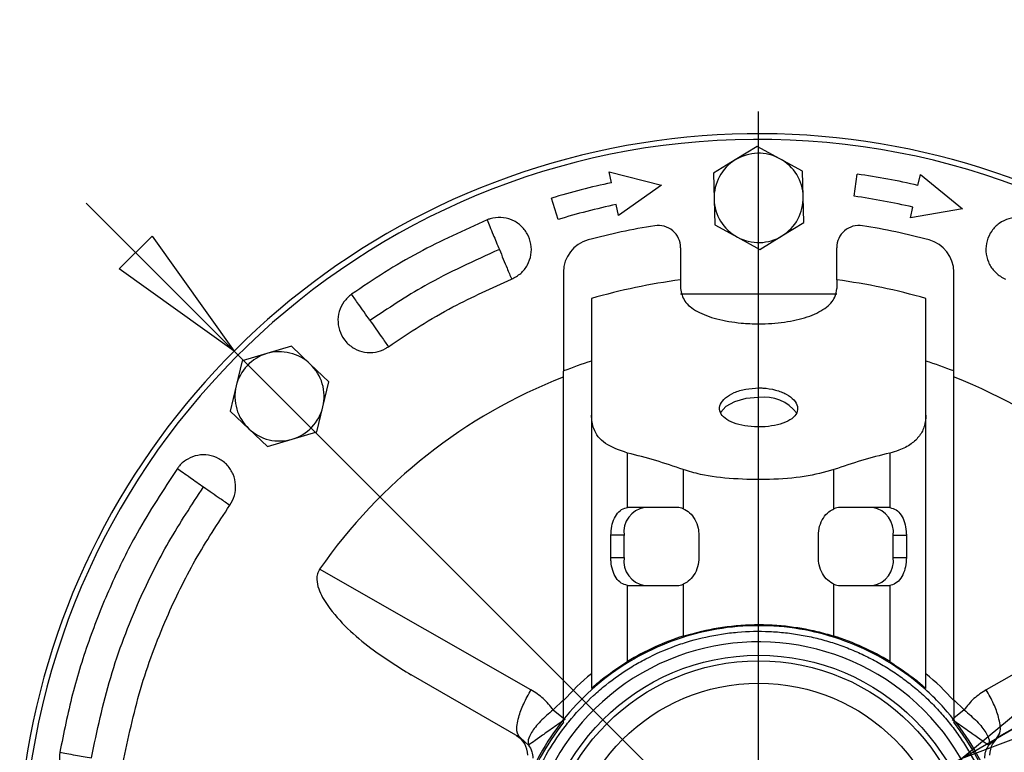
# Model space of a CAD drawing. Units: millimetres. Extents: x -4 to 213, y 0 to 297.
# Drawn here: x 54 to 72, y 104 to 117 of the extents above; entities that cross this region are included whole.
import ezdxf

# ---------------------------------------------------------------- set-up
doc = ezdxf.new("R2010")
doc.units = ezdxf.units.MM
doc.layers.add('FORMAT', color=7, linetype='Continuous')
doc.styles.add('SLDTEXTSTYLE0', font='TXT', dxfattribs={"width": 0.605})
doc.dimstyles.new('SLDDIMSTYLE2', dxfattribs={"dimtxt": 2.5, "dimasz": 2.5, "dimexe": 0, "dimexo": 0.0625, "dimtad": 1, "dimlfac": 5, "dimrnd": 1e-09, "dimzin": 12, "dimdsep": 46, "dimtxsty": 'SLDTEXTSTYLE0', "dimblk1": 'CLOSED', "dimblk2": 'CLOSED', "dimsah": 1, "dimcen": 0, "dimadec": 0, "dimazin": 3, "dimtfac": 1, "dimtmove": 0, "dimatfit": 3, "dimldrblk": 'CLOSED', "dimfxl": 0, "dimfrac": 2, "dimtolj": 1, "dimtzin": 12, "dimarcsym": 0})
doc.dimstyles.new('SLDDIMSTYLE3', dxfattribs={"dimtxt": 2.5, "dimasz": 2.5, "dimexe": 0, "dimexo": 0.0625, "dimtad": 1, "dimlfac": 5, "dimrnd": 1e-09, "dimzin": 12, "dimdsep": 46, "dimtxsty": 'SLDTEXTSTYLE0', "dimblk1": 'CLOSED', "dimblk2": 'CLOSED', "dimsah": 1, "dimcen": 0, "dimadec": 0, "dimazin": 3, "dimtfac": 1, "dimtmove": 0, "dimatfit": 3, "dimldrblk": 'CLOSED', "dimfxl": 0, "dimfrac": 2, "dimtolj": 1, "dimtzin": 12, "dimarcsym": 0})

# ---------------------------------------------------------------- blocks, each defined once
blk = doc.blocks.new('_Closed')
at = {"color": 0, "linetype": 'ByBlock', "lineweight": -2}
for p, q in [((-1, 0.166667), (0, 0)), ((-1, 0.166667), (-1, -0.166667)), ((0, 0), (-1, -0.166667)), ((0, 0), (-1, 0))]:
    blk.add_line(p, q, dxfattribs=at)
blk = doc.blocks.new('_D_2')
at = {"layer": 'FORMAT', "color": 7}
for p, q in [((58.185, 111.118), (55.533, 113.77)), ((76.994, 92.309), (58.185, 111.118)), ((76.994, 92.309), (84.86, 84.442))]:
    blk.add_line(p, q, dxfattribs=at)
at = {"layer": 'FORMAT', "color": 7, "xscale": 2.5, "yscale": 2.5}
for p, rotation in [((58.185, 111.118, -54.219), 315.0000000000003), ((76.994, 92.309, -54.219), 135.0000000000003)]:
    blk.add_blockref('_Closed', p, dxfattribs=dict(at, rotation=rotation))
at = {"layer": 'FORMAT', "color": 7, "char_height": 2.5, "attachment_point": 1, "rotation": 315, "style": 'SLDTEXTSTYLE0'}
for s, insert in [('%%c', (81.197, 92.647)), ('133', (83.809, 90.035))]:
    blk.add_mtext(s, dxfattribs=dict(at, insert=insert))
blk = doc.blocks.new('_D_3')
at = {"layer": 'FORMAT', "color": 7}
for p, q in [((71.219, 103.809), (89.078, 114.12)), ((71.219, 103.809), (63.96, 99.618)), ((63.96, 99.618), (60.712, 97.743))]:
    blk.add_line(p, q, dxfattribs=at)
at = {"layer": 'FORMAT', "color": 7, "xscale": 2.5, "yscale": 2.5}
for p, rotation in [((71.219, 103.809, -54.219), 210.0000000000004), ((63.96, 99.618, -54.219), 30.00000000000042)]:
    blk.add_blockref('_Closed', p, dxfattribs=dict(at, rotation=rotation))
at = {"layer": 'FORMAT', "color": 7, "char_height": 2.5, "attachment_point": 1, "rotation": 30, "style": 'SLDTEXTSTYLE0'}
for s, insert in [('G1 1/4', (79.327, 112.214)), ('ISO 228', (80.458, 108.377))]:
    blk.add_mtext(s, dxfattribs=dict(at, insert=insert))
blk = doc.blocks.new('SW_CENTERMARKSYMBOL_0')
at = {"layer": 'FORMAT', "color": 0}
blk.add_line((0, 1), (0, 13.7), dxfattribs=at)

msp = doc.modelspace()

# ---------------------------------------------------------------- linework, layer by layer
at = {"color": 7, "linetype": 'Continuous', "lineweight": 25}
for p, q in [((67.565, 114.787), (67.1712, 114.5458)), ((67.9709, 114.5666), (67.565, 114.787)), ((67.1712, 114.5458), (66.7773, 114.3045)), ((68.3768, 114.3461), (67.9709, 114.5666)), ((64.9486, 114.1361), (64.907, 114.3317)), ((64.907, 114.3317), (65.8494, 114.0919)), ((66.7773, 114.3045), (66.7893, 113.8428)), ((68.3888, 113.8844), (68.3768, 114.3461)), ((69.3009, 113.8939), (69.3565, 114.29)), ((70.4459, 114.0881), (70.4909, 114.283)), ((70.4909, 114.283), (71.2437, 113.6674)), ((65.8494, 114.0919), (65.0733, 113.5492)), ((68.4008, 113.4227), (68.3888, 113.8844)), ((63.9929, 113.4761), (63.8759, 113.8587)), ((65.0733, 113.5492), (65.0317, 113.7448)), ((66.7893, 113.8428), (66.8013, 113.3811)), ((70.311, 113.5035), (70.3559, 113.6983)), ((71.2437, 113.6674), (70.311, 113.5035)), ((66.8013, 113.3811), (67.2072, 113.1606)), ((68.0069, 113.1814), (68.4008, 113.4227)), ((67.6131, 112.9401), (68.0069, 113.1814)), ((67.2072, 113.1606), (67.6131, 112.9401)), ((66.1891, 112.9706), (66.1891, 112.3942)), ((68.9891, 112.3942), (68.9891, 112.9706)), ((64.0891, 112.5316), (64.0891, 110.7601)), ((71.0891, 110.7601), (71.0891, 112.5316)), ((66.1891, 112.3942), (66.1891, 112.2373)), ((68.9891, 112.3942), (68.9891, 112.2373)), ((68.9891, 112.1391), (66.1891, 112.1391)), ((64.5891, 112.0594), (64.5891, 109.9691)), ((70.5891, 109.9691), (70.5891, 112.0594)), ((58.7706, 111.072), (58.3278, 110.9409)), ((59.2135, 111.2031), (58.7706, 111.072)), ((59.5485, 110.8851), (59.2135, 111.2031)), ((58.3278, 110.9409), (58.2198, 110.4918)), ((59.8835, 110.5671), (59.5485, 110.8851)), ((59.7756, 110.118), (59.8835, 110.5671)), ((58.2198, 110.4918), (58.1119, 110.0428)), ((58.1119, 110.0428), (58.4469, 109.7247)), ((59.6677, 109.6689), (59.7756, 110.118)), ((64.5891, 109.9691), (64.5891, 105.0677)), ((70.5891, 105.0677), (70.5891, 109.9691)), ((58.4469, 109.7247), (58.7819, 109.4067)), ((59.2248, 109.5378), (59.6677, 109.6689)), ((58.7819, 109.4067), (59.2248, 109.5378)), ((65.2379, 108.3113), (65.2379, 109.2895)), ((69.9402, 109.2895), (69.9402, 108.3113)), ((66.2379, 108.9926), (66.2379, 108.2911)), ((68.9402, 108.2911), (68.9402, 108.9926)), ((66.1286, 108.3136), (65.2734, 108.3136)), ((69.9047, 108.3136), (69.0495, 108.3136)), ((65.175, 107.8136), (64.9397, 107.8136)), ((64.9397, 107.4136), (64.9397, 107.8136)), ((65.175, 107.4136), (65.175, 107.8136)), ((66.5183, 107.8136), (66.5183, 107.4136)), ((68.6598, 107.4136), (68.6598, 107.8136)), ((70.0031, 107.4136), (70.0031, 107.8136)), ((70.0031, 107.8136), (70.2384, 107.8136)), ((70.2384, 107.8136), (70.2384, 107.4136)), ((64.9397, 107.4136), (65.175, 107.4136)), ((70.0031, 107.4136), (70.2384, 107.4136)), ((63.5069, 105.0443), (59.7175, 107.2089)), ((75.4607, 107.2089), (71.6712, 105.0443)), ((65.2379, 105.5505), (65.2379, 106.9159)), ((65.2734, 106.9136), (66.1286, 106.9136)), ((66.2379, 106.9361), (66.2379, 106.0059)), ((68.9402, 106.0059), (68.9402, 106.9361)), ((69.0495, 106.9136), (69.9047, 106.9136)), ((69.9402, 106.9159), (69.9402, 105.5505)), ((63.3169, 104.1801), (61.359, 105.3105)), ((73.8191, 105.3105), (71.8612, 104.1801)), ((64.0891, 104.4618), (64.0891, 104.8505)), ((71.0891, 104.8505), (71.0891, 104.4618)), ((63.4645, 104.0522), (63.3169, 104.1801)), ((71.7136, 104.0522), (71.8612, 104.1801))]:
    msp.add_line(p, q, dxfattribs=at)
at = {"color": 8, "linetype": 'Continuous', "lineweight": 25}
for p, q in [((64.0891, 104.8649), (63.9062, 104.6838)), ((71.2719, 104.6838), (71.0891, 104.8649)), ((63.9062, 104.6838), (64.0891, 104.5363)), ((71.2719, 104.6838), (71.0891, 104.5363))]:
    msp.add_line(p, q, dxfattribs=at)
at = {"color": 7, "linetype": 'Continuous', "lineweight": 25, "flags": 128}
msp.add_lwpolyline([(67.5891, 110.2837), (67.3618, 110.2647), (67.1591, 110.2099), (67.003, 110.1251), (66.9105, 110.0196), (66.9044, 110.0065)], dxfattribs=at)
at = {"color": 7, "linetype": 'Continuous', "lineweight": 25}
for radius in [3.95, 3.85, 3.45]:
    msp.add_circle((67.5891, 101.7136), radius, dxfattribs=at)
for centre, radius, start, end in [((67.5891, 101.7136), 13.3, 240.61197, 175.06416), ((67.5891, 101.7136), 13.2, 360, 175.08546), ((67.5891, 113.8636), 0.8, 61.48887, 121.48887), ((67.5891, 113.8636), 0.8, 121.48887, 181.48887), ((67.5891, 113.8636), 0.8, 1.48887, 61.48887), ((67.5891, 101.7136), 12.7, 77, 82), ((67.5891, 101.7136), 12.7, 102, 107), ((67.5891, 113.8636), 0.8, 301.48887, 1.48887), ((67.5891, 101.7136), 12.3, 77, 82), ((67.5891, 101.7136), 12.3, 102, 107), ((67.5891, 113.8636), 0.8, 181.48887, 241.48887), ((67.5891, 101.7136), 11.8, 99.08472, 105.0065), ((65.7891, 112.9706), 0.4, 0, 99.08472), ((69.3891, 112.9706), 0.4, 80.91528, 180), ((67.5891, 101.7136), 11.8, 74.9935, 80.91528), ((67.5891, 113.8636), 0.8, 241.48887, 301.48887), ((64.6891, 112.5316), 0.6, 105.0065, 180), ((70.4891, 112.5316), 0.6, 0, 74.9935), ((67.5891, 101.7136), 10.7719, 97.4677, 106.17077), ((67.5891, 101.7136), 10.7719, 73.82923, 82.5323), ((58.9977, 110.3049), 0.8, 106.48887, 166.48887), ((58.9977, 110.3049), 0.8, 46.48887, 106.48887), ((58.9977, 110.3049), 0.8, 346.48887, 46.48887), ((67.5891, 101.7136), 9.7, 108.01575, 111.15085), ((67.5891, 101.7136), 9.7, 68.84915, 71.98425), ((67.5891, 101.7136), 9.6, 111.42655, 145.08062), ((67.5891, 101.7136), 9.6, 34.91938, 68.53889), ((58.9977, 110.3049), 0.8, 166.48887, 226.48887), ((67.6999, 109.5761), 0.7162, 36.52438, 98.90313), ((58.9977, 110.3049), 0.8, 286.48887, 346.48887), ((58.9977, 110.3049), 0.8, 226.48887, 286.48887), ((65.621, 107.8706), 0.4497, 99.90959, 187.28939), ((65.2734, 108.0409), 0.2727, 90.00577, 97.48565), ((66.1278, 108.0327), 0.2809, 66.93041, 89.83237), ((69.0503, 108.0327), 0.2809, 90.16763, 113.06959), ((69.5571, 107.8706), 0.4497, 352.71061, 80.09041), ((69.9047, 108.0409), 0.2727, 82.51435, 89.99423), ((65.621, 107.3565), 0.4497, 172.71061, 260.09041), ((69.5571, 107.3565), 0.4497, 279.90959, 7.28939), ((65.2734, 107.1863), 0.2727, 262.51435, 269.99423), ((66.1278, 107.1945), 0.2809, 270.16763, 293.06959), ((69.0503, 107.1945), 0.2809, 246.93041, 269.83237), ((69.9047, 107.1863), 0.2727, 270.00577, 277.48565), ((67.5891, 101.7136), 4.5, 107.47336, 121.49906), ((67.5891, 101.7136), 4.5, 58.50094, 72.52664), ((67.5891, 101.7136), 4.7, 129.66501, 138.13169), ((67.5891, 101.7136), 4.7, 41.86831, 50.33499), ((67.5891, 101.7136), 4.45, 141.86119, 218.13881), ((67.5891, 101.7136), 4.45, 321.86119, 38.13881)]:
    msp.add_arc(centre, radius, start, end, dxfattribs=at)
for centre, major_axis, ratio, start_param, end_param in [((62.6752, 101.7136), (9.2882, 0), 0.8485944, 1.1771365, 1.291263), ((72.5029, 101.7136), (9.2882, 0), 0.8485944, 1.8503297, 1.9644562), ((63.0463, 103.8745), (-0.3482, 0.201), 0.9949359, 3.6629958, 4.712389), ((72.1318, 103.8745), (-0.3482, -0.201), 0.9949359, 4.712389, 5.7617821)]:
    msp.add_ellipse(centre, major_axis=major_axis, ratio=ratio, start_param=start_param, end_param=end_param, dxfattribs=at)
for points, knots in [([(62.7196, 113.4695), (62.3052, 113.2829), (61.6762, 112.9996), (60.8764, 112.5325), (60.4861, 112.2689), (60.2906, 112.1369)], [0, 0, 0, 0, 0.490875, 0.7450449, 1, 1, 1, 1]), ([(63.1593, 112.408), (63.2166, 112.4386), (63.3312, 112.4998), (63.4522, 112.6575), (63.517, 112.8423), (63.5161, 113.0391), (63.4506, 113.2241), (63.3274, 113.3772), (63.1605, 113.4809), (62.9685, 113.5232), (62.8172, 113.5063), (62.7382, 113.4764), (62.7196, 113.4695)], [0, 0, 0, 0, 0.10745613, 0.21491827, 0.3225925, 0.42970645, 0.53700469, 0.64424483, 0.75171844, 0.85896696, 0.96692219, 1, 1, 1, 1]), ([(62.7196, 113.4695), (62.7349, 113.4325), (62.7655, 113.3586), (62.8398, 113.1792), (62.9017, 113.0298), (62.9394, 112.9387)], [0, 0, 0, 0, 0.2805645, 0.5610802, 1, 1, 1, 1]), ([(72.4585, 113.4695), (72.3963, 113.4883), (72.272, 113.5261), (72.075, 113.5002), (71.8984, 113.4153), (71.7599, 113.2755), (71.6754, 113.0984), (71.6543, 112.9031), (71.699, 112.7116), (71.8048, 112.546), (71.9238, 112.451), (72.0008, 112.4162), (72.0188, 112.408)], [0, 0, 0, 0, 0.1074598, 0.2149256, 0.3225999, 0.4297139, 0.5370121, 0.6442523, 0.7517258, 0.8589743, 0.9669296, 1, 1, 1, 1]), ([(62.9394, 112.9387), (62.4877, 112.7351), (61.6808, 112.3716), (60.9442, 111.8818), (60.6201, 111.6663)], [0, 0, 0, 0, 0.5599404, 1, 1, 1, 1]), ([(62.9394, 112.9387), (62.9634, 112.8808), (63.0114, 112.7649), (63.0923, 112.5698), (63.1339, 112.4693), (63.1593, 112.408)], [0, 0, 0, 0, 0.280565, 0.5610807, 1, 1, 1, 1]), ([(60.9496, 111.1957), (61.1377, 111.3225), (61.5139, 111.5761), (62.2437, 111.9975), (62.805, 112.2492), (63.1593, 112.408)], [0, 0, 0, 0, 0.2695201, 0.5390402, 1, 1, 1, 1]), ([(60.2906, 112.1369), (60.2413, 112.0946), (60.1426, 112.01), (60.0587, 111.8299), (60.0353, 111.6354), (60.0788, 111.4435), (60.1828, 111.2771), (60.3362, 111.1543), (60.5217, 111.0891), (60.7182, 111.0894), (60.8623, 111.1387), (60.933, 111.1849), (60.9496, 111.1957)], [0, 0, 0, 0, 0.1074603, 0.2149266, 0.3226007, 0.4297145, 0.5370116, 0.6442559, 0.7517134, 0.8590011, 0.9668851, 1, 1, 1, 1]), ([(60.6201, 111.6663), (60.5841, 111.7177), (60.5122, 111.8204), (60.3911, 111.9934), (60.3287, 112.0825), (60.2906, 112.1369)], [0, 0, 0, 0, 0.280565, 0.5610807, 1, 1, 1, 1]), ([(66.1891, 112.2373), (66.2044, 112.16), (66.2351, 112.0053), (66.4745, 111.8179), (66.8276, 111.6835), (67.2222, 111.6184), (67.6403, 111.5999), (68.0594, 111.6276), (68.4776, 111.7207), (68.7948, 111.8737), (68.9646, 112.0553), (68.9821, 112.1854), (68.9891, 112.2373)], [0, 0, 0, 0, 0.1067998, 0.213584, 0.3207991, 0.4284026, 0.5000006, 0.6068292, 0.7136381, 0.8209496, 0.9285295, 1, 1, 1, 1]), ([(60.6201, 111.6663), (60.6561, 111.6149), (60.728, 111.5122), (60.8491, 111.3392), (60.9115, 111.2501), (60.9496, 111.1957)], [0, 0, 0, 0, 0.28056493, 0.56108061, 1, 1, 1, 1]), ([(64.0891, 104.8505), (64.0891, 105.6309), (64.0891, 107.1933), (64.0891, 109.1523), (64.0891, 110.3401), (64.0891, 110.7601)], [0, 0, 0, 0, 0.3921274, 0.7850327, 1, 1, 1, 1]), ([(71.0891, 104.8505), (71.0891, 105.6309), (71.0891, 107.1933), (71.0891, 109.1523), (71.0891, 110.3401), (71.0891, 110.7601)], [0, 0, 0, 0, 0.3921274, 0.7850327, 1, 1, 1, 1]), ([(67.589, 110.4569), (67.5104, 110.4525), (67.3532, 110.4439), (67.1439, 110.377), (66.9846, 110.2807), (66.8932, 110.1641), (66.8804, 110.0435), (66.9472, 109.9326), (67.0861, 109.8427), (67.2816, 109.7813), (67.4604, 109.7593), (67.6421, 109.755), (67.8249, 109.7684), (68.0341, 109.8195), (68.1935, 109.9009), (68.2848, 110.0062), (68.2977, 110.1253), (68.231, 110.2445), (68.0921, 110.3493), (67.8966, 110.4251), (67.7178, 110.4545), (67.6142, 110.4564), (67.589, 110.4569)], [0, 0, 0, 0, 0.0535953, 0.1071876, 0.1608599, 0.2145922, 0.2682396, 0.321781, 0.3753601, 0.4290665, 0.482785, 0.4999992, 0.5535851, 0.6071673, 0.6608453, 0.714578, 0.7682048, 0.8217402, 0.8753394, 0.9290547, 0.9827646, 1, 1, 1, 1]), ([(65.2379, 109.2895), (65.0946, 109.3394), (64.8085, 109.4389), (64.6187, 109.6925), (64.5979, 109.8862), (64.5891, 109.9691)], [0, 0, 0, 0, 0.3645972, 0.7279476, 1, 1, 1, 1]), ([(70.5891, 109.9691), (70.5839, 109.9033), (70.5733, 109.7699), (70.4836, 109.5949), (70.3314, 109.4459), (70.1436, 109.3461), (69.9952, 109.3048), (69.9402, 109.2895)], [0, 0, 0, 0, 0.2136748, 0.4329252, 0.6469021, 0.8693204, 1, 1, 1, 1]), ([(58.1069, 108.3531), (58.1388, 108.4097), (58.2026, 108.5229), (58.2199, 108.7208), (58.1753, 108.9116), (58.0688, 109.0771), (57.9141, 109.1978), (57.728, 109.2608), (57.5314, 109.2586), (57.3469, 109.1911), (57.2283, 109.0955), (57.1777, 109.0279), (57.1658, 109.012)], [0, 0, 0, 0, 0.1074603, 0.2149266, 0.3226007, 0.4297144, 0.5370116, 0.6442559, 0.7517134, 0.8590011, 0.9668851, 1, 1, 1, 1]), ([(57.1658, 109.012), (56.9162, 108.6314), (56.4783, 107.9637), (55.9716, 106.9368), (55.5834, 105.9708), (55.2677, 104.9648), (55.128, 104.2712), (55.0579, 103.9232)], [0, 0, 0, 0, 0.2458063, 0.4311739, 0.6177676, 0.8082186, 1, 1, 1, 1]), ([(57.1658, 109.012), (57.1986, 108.9891), (57.2641, 108.9432), (57.4232, 108.8318), (57.5556, 108.7391), (57.6364, 108.6825)], [0, 0, 0, 0, 0.2805648, 0.5610804, 1, 1, 1, 1]), ([(68.9402, 108.9926), (68.7706, 108.9459), (68.4312, 108.8524), (67.7862, 108.8069), (67.1339, 108.8186), (66.6008, 108.8827), (66.3382, 108.9622), (66.2379, 108.9926)], [0, 0, 0, 0, 0.21743355, 0.4349613, 0.6508268, 0.86664347, 1, 1, 1, 1]), ([(55.6236, 103.8234), (55.7266, 104.3078), (55.9326, 105.2764), (56.4278, 106.5672), (56.9935, 107.7086), (57.4221, 108.3579), (57.6364, 108.6825)], [0, 0, 0, 0, 0.2799741, 0.5599374, 0.7799755, 1, 1, 1, 1]), ([(57.6364, 108.6825), (57.6877, 108.6466), (57.7904, 108.5747), (57.9635, 108.4535), (58.0526, 108.3911), (58.1069, 108.3531)], [0, 0, 0, 0, 0.2805648, 0.5610804, 1, 1, 1, 1]), ([(56.1894, 103.7237), (56.2835, 104.1693), (56.4719, 105.0606), (56.929, 106.2759), (57.4678, 107.382), (57.8932, 108.0283), (58.1069, 108.3531)], [0, 0, 0, 0, 0.2703322, 0.5406644, 0.7691774, 1, 1, 1, 1]), ([(64.9397, 107.8136), (64.9428, 107.869), (64.949, 107.9799), (64.9989, 108.1281), (65.0779, 108.242), (65.1644, 108.2973), (65.2216, 108.3082), (65.2379, 108.3113)], [0, 0, 0, 0, 0.2249027, 0.4496606, 0.6781098, 0.9084999, 1, 1, 1, 1]), ([(66.2379, 108.2911), (66.2768, 108.2694), (66.3547, 108.226), (66.4499, 108.101), (66.5086, 107.9581), (66.5154, 107.8577), (66.5183, 107.8136)], [0, 0, 0, 0, 0.2629716, 0.5257822, 0.791919, 1, 1, 1, 1]), ([(68.6598, 107.8136), (68.6645, 107.8694), (68.6739, 107.9811), (68.7455, 108.1292), (68.8392, 108.2376), (68.9094, 108.2748), (68.9402, 108.2911)], [0, 0, 0, 0, 0.2631632, 0.5262174, 0.7919365, 1, 1, 1, 1]), ([(69.9402, 108.3113), (69.9796, 108.3006), (70.0583, 108.2792), (70.149, 108.1815), (70.2111, 108.0467), (70.236, 107.9151), (70.2379, 107.8361), (70.2384, 107.8136)], [0, 0, 0, 0, 0.2248166, 0.4494711, 0.6780872, 0.908395, 1, 1, 1, 1]), ([(65.2379, 106.9159), (65.1985, 106.9266), (65.1198, 106.948), (65.0291, 107.0456), (64.967, 107.1805), (64.9421, 107.3121), (64.9402, 107.3911), (64.9397, 107.4136)], [0, 0, 0, 0, 0.2248166, 0.4494711, 0.6780872, 0.908395, 1, 1, 1, 1]), ([(66.5183, 107.4136), (66.5136, 107.3578), (66.5042, 107.2461), (66.4326, 107.098), (66.3389, 106.9896), (66.2687, 106.9524), (66.2379, 106.9361)], [0, 0, 0, 0, 0.2631632, 0.5262174, 0.7919365, 1, 1, 1, 1]), ([(68.9402, 106.9361), (68.9013, 106.9578), (68.8234, 107.0012), (68.7282, 107.1262), (68.6695, 107.2691), (68.6627, 107.3695), (68.6598, 107.4136)], [0, 0, 0, 0, 0.26297163, 0.5257822, 0.79191903, 1, 1, 1, 1]), ([(70.2384, 107.4136), (70.2353, 107.3582), (70.2291, 107.2473), (70.1792, 107.0991), (70.1002, 106.9852), (70.0137, 106.9298), (69.9565, 106.919), (69.9402, 106.9159)], [0, 0, 0, 0, 0.2249027, 0.4496606, 0.6781098, 0.9084999, 1, 1, 1, 1]), ([(59.7175, 107.2089), (59.7018, 107.1801), (59.6705, 107.1227), (59.6615, 106.9985), (59.7071, 106.798), (59.8906, 106.4911), (60.2112, 106.1354), (60.713, 105.7144), (61.1134, 105.4641), (61.359, 105.3105)], [0, 0, 0, 0, 0.0364962, 0.0727855, 0.1369427, 0.2651711, 0.4693252, 0.6743377, 1, 1, 1, 1]), ([(63.1227, 102.0626), (63.132, 102.1577), (63.16, 102.4451), (63.2618, 102.9178), (63.4703, 103.5182), (63.7928, 104.1311), (64.2452, 104.726), (64.7924, 105.2405), (65.4213, 105.6577), (66.1106, 105.9651), (66.8383, 106.1512), (67.5831, 106.2143), (68.328, 106.1532), (69.0526, 105.9696), (69.7402, 105.6675), (70.3702, 105.2519), (70.9229, 104.7379), (71.3789, 104.1411), (71.7284, 103.4804), (71.9598, 102.7833), (72.0728, 102.0713), (72.0738, 101.504), (72.0168, 100.9861), (71.919, 100.5179), (71.7115, 99.9172), (71.3872, 99.2995), (70.929, 98.6952), (70.374, 98.1784), (69.7416, 97.7598), (69.0468, 97.4558), (68.3115, 97.2702), (67.5553, 97.2133), (66.8, 97.2815), (66.0676, 97.4782), (65.3775, 97.7926), (64.7514, 98.2205), (64.2042, 98.7456), (63.7552, 99.3567), (63.4123, 100.0334), (63.1924, 100.7585), (63.0967, 101.4433), (63.115, 101.8788), (63.1227, 102.0626)], [0, 0, 0, 0, 0.0101982, 0.0307986, 0.0513991, 0.0778607, 0.1043224, 0.1307841, 0.1576281, 0.1844721, 0.2109338, 0.2373955, 0.2638571, 0.2903188, 0.3167804, 0.3436245, 0.3704685, 0.3969302, 0.4233918, 0.4498535, 0.4749319, 0.5000102, 0.5101073, 0.5304995, 0.5508917, 0.5777357, 0.6045798, 0.6314238, 0.6582678, 0.6851119, 0.7119559, 0.7387999, 0.765644, 0.792488, 0.819332, 0.8461761, 0.8730201, 0.8998642, 0.9267082, 0.9535522, 0.9803963, 1, 1, 1, 1]), ([(66.2379, 106.0059), (66.4135, 106.0554), (66.7651, 106.1543), (67.4233, 106.2268), (68.071, 106.2018), (68.5845, 106.1106), (68.8403, 106.0354), (68.9402, 106.0059)], [0, 0, 0, 0, 0.2243392, 0.4492341, 0.6611084, 0.8675544, 1, 1, 1, 1]), ([(71.9557, 101.3724), (71.9614, 101.4678), (71.9727, 101.6587), (71.9669, 101.8979), (71.9505, 102.1363), (71.9278, 102.3262), (71.888, 102.5618), (71.8468, 102.7487), (71.7841, 102.9792), (71.7249, 103.1611), (71.6398, 103.3844), (71.563, 103.5597), (71.4565, 103.7736), (71.3629, 103.9404), (71.2359, 104.1428), (71.1264, 104.2997), (70.9801, 104.4887), (70.8558, 104.634), (70.6917, 104.8077), (70.5537, 104.9402), (70.3734, 105.097), (70.2231, 105.2154), (70.0283, 105.3537), (69.8671, 105.4567), (69.6596, 105.5753), (69.4891, 105.662), (69.271, 105.7597), (69.0928, 105.8293), (68.8662, 105.9052), (68.6821, 105.9569), (68.4491, 106.0102), (68.2608, 106.0436), (68.0237, 106.0738), (67.6897, 106.0998), (67.3058, 106.0918), (66.8305, 106.0348), (66.4555, 105.952), (66.0005, 105.8032), (65.649, 105.6487), (65.2318, 105.4139), (64.9173, 105.1936), (64.554, 104.8818), (64.2886, 104.6042), (63.9933, 104.2274), (63.7873, 103.9034), (63.5713, 103.4762), (63.4326, 103.1181), (63.3301, 102.7493), (63.2812, 102.5152), (63.2551, 102.35), (63.2441, 102.2671), (63.2383, 102.2197), (63.235, 102.19), (63.2325, 102.1662), (63.2307, 102.1484), (63.2289, 102.1306), (63.2269, 102.1091), (63.2247, 102.0838), (63.2226, 102.0585), (63.221, 102.0369), (63.2197, 102.0191), (63.2185, 102.0012), (63.2174, 101.9833), (63.2159, 101.9595), (63.2147, 101.9356), (63.2135, 101.9118), (63.2128, 101.8939), (63.2121, 101.876), (63.2112, 101.8521), (63.2105, 101.8282), (63.21, 101.8044), (63.2097, 101.7864), (63.2094, 101.7685), (63.2092, 101.7447), (63.2089, 101.679), (63.2114, 101.5237), (63.2269, 101.285), (63.2768, 100.9055), (63.364, 100.5315), (63.5179, 100.0782), (63.6765, 99.7285), (63.9161, 99.314), (64.14, 99.0021), (64.4559, 98.6424), (64.7365, 98.3802), (65.1166, 98.0893), (65.443, 97.887), (65.8727, 97.6759), (66.2323, 97.5413), (66.695, 97.4184), (67.074, 97.3566), (67.5518, 97.3264), (67.9355, 97.34), (68.41, 97.4038), (68.7837, 97.492), (69.2365, 97.6473), (69.5858, 97.807), (69.9995, 98.0478), (70.3108, 98.2726), (70.6695, 98.5896), (70.9309, 98.8709), (71.2206, 99.252), (71.4223, 99.5789), (71.6313, 100.0093), (71.8449, 100.5687), (71.9134, 101.0657), (71.9557, 101.3724)], [0, 0, 0, 0, 0.0104243, 0.0208485, 0.0260586, 0.0364829, 0.0416929, 0.0521172, 0.0573272, 0.0677515, 0.0729616, 0.0833858, 0.0885958, 0.0990201, 0.1042302, 0.1146544, 0.1198645, 0.1302888, 0.1354988, 0.1459231, 0.1511331, 0.1615574, 0.1667674, 0.1771917, 0.1824017, 0.192826, 0.1980361, 0.2084603, 0.2136704, 0.2240947, 0.2293047, 0.239729, 0.244939, 0.2553633, 0.2762455, 0.2866698, 0.3075521, 0.3179764, 0.3388586, 0.3492829, 0.3701651, 0.3805894, 0.4014716, 0.4118959, 0.4327781, 0.4432024, 0.4640847, 0.474509, 0.4849333, 0.4901433, 0.4927481, 0.4940504, 0.4953528, 0.4960039, 0.4966551, 0.4973063, 0.4979574, 0.4990151, 0.5000727, 0.5007239, 0.501375, 0.5020262, 0.5026774, 0.5033285, 0.5046309, 0.5052821, 0.5059332, 0.5065844, 0.5072356, 0.5085379, 0.5091891, 0.5098403, 0.5104914, 0.5111426, 0.5124449, 0.517655, 0.5280792, 0.5385035, 0.5593858, 0.5698101, 0.5906923, 0.6011166, 0.6219988, 0.6324231, 0.6533053, 0.6637296, 0.6846119, 0.6950362, 0.7159184, 0.7263427, 0.7472249, 0.7576492, 0.7785314, 0.7889557, 0.8098379, 0.8202622, 0.8411444, 0.8515687, 0.8724509, 0.8828752, 0.9037574, 0.9141817, 0.935064, 0.9454883, 0.9663705, 1, 1, 1, 1]), ([(64.5891, 105.0677), (64.6058, 105.0827), (64.6393, 105.1128), (64.8738, 105.3116), (65.115, 105.4699), (65.2379, 105.5505)], [0, 0, 0, 0, 0.3303459, 0.6587002, 1, 1, 1, 1]), ([(69.9402, 105.5505), (70.0901, 105.4504), (70.3613, 105.2691), (70.5591, 105.0941), (70.5804, 105.0754), (70.5891, 105.0677)], [0, 0, 0, 0, 0.4220886, 0.7637096, 1, 1, 1, 1]), ([(63.3169, 104.1801), (63.2898, 104.2145), (63.2355, 104.2831), (63.2722, 104.5258), (63.3674, 104.7928), (63.4604, 104.9605), (63.5069, 105.0443)], [0, 0, 0, 0, 0.2796324, 0.5591471, 0.7796493, 1, 1, 1, 1]), ([(63.9062, 104.6838), (63.8497, 104.7547), (63.7365, 104.8971), (63.5836, 104.9951), (63.5069, 105.0443)], [0, 0, 0, 0, 0.49827904, 1, 1, 1, 1]), ([(71.6712, 105.0443), (71.5945, 104.9951), (71.4416, 104.8971), (71.3284, 104.7547), (71.2719, 104.6838)], [0, 0, 0, 0, 0.501721, 1, 1, 1, 1]), ([(71.8612, 104.1801), (71.8883, 104.2145), (71.9426, 104.2831), (71.9059, 104.5258), (71.8107, 104.7928), (71.7177, 104.9605), (71.6712, 105.0443)], [0, 0, 0, 0, 0.2796324, 0.5591471, 0.7796493, 1, 1, 1, 1]), ([(63.9062, 104.6838), (63.8248, 104.6155), (63.6621, 104.479), (63.513, 104.2878), (63.4437, 104.1395), (63.4576, 104.0813), (63.4645, 104.0522)], [0, 0, 0, 0, 0.2797137, 0.5593295, 0.7797273, 1, 1, 1, 1]), ([(71.2719, 104.6838), (71.3533, 104.6155), (71.516, 104.479), (71.6651, 104.2878), (71.7344, 104.1395), (71.7205, 104.0813), (71.7136, 104.0522)], [0, 0, 0, 0, 0.2797137, 0.5593295, 0.7797273, 1, 1, 1, 1]), ([(64.1171, 104.5137), (64.0338, 104.4548), (63.8672, 104.337), (63.6551, 104.187), (63.5029, 104.0793), (63.4773, 104.0612), (63.4645, 104.0522)], [0, 0, 0, 0, 0.25, 0.5, 0.75, 1, 1, 1, 1]), ([(63.4645, 104.0522), (63.4875, 104.014), (63.5308, 103.9421), (63.5381, 103.8581), (63.5414, 103.8187)], [0, 0, 0, 0, 0.5311973, 1, 1, 1, 1]), ([(71.7136, 104.0522), (71.6906, 104.014), (71.6473, 103.9421), (71.64, 103.8581), (71.6367, 103.8187)], [0, 0, 0, 0, 0.53119728, 1, 1, 1, 1]), ([(55.0579, 103.9232), (55.0529, 103.8584), (55.043, 103.7289), (55.1109, 103.5421), (55.232, 103.3881), (55.3985, 103.2831), (55.5897, 103.239), (55.7849, 103.2606), (55.9622, 103.3457), (56.1009, 103.4849), (56.168, 103.6216), (56.1853, 103.7043), (56.1894, 103.7237)], [0, 0, 0, 0, 0.1074603, 0.2149266, 0.3226007, 0.4297144, 0.5370116, 0.6442559, 0.7517134, 0.8590011, 0.9668851, 1, 1, 1, 1]), ([(55.0579, 103.9232), (55.0973, 103.9162), (55.1761, 103.9023), (55.3673, 103.8686), (55.5265, 103.8405), (55.6236, 103.8234)], [0, 0, 0, 0, 0.2805648, 0.5610804, 1, 1, 1, 1])]:
    msp.add_open_spline(points, degree=3, knots=knots, dxfattribs=at)
msp.add_open_spline([(71.061, 104.5137), (71.1443, 104.4548), (71.3109, 104.337), (71.523, 104.187), (71.6752, 104.0793), (71.7008, 104.0612), (71.7136, 104.0522)], degree=3, dxfattribs=at)
at = {"layer": 'FORMAT'}
msp.add_arc((67.5891, 101.7136), 4.191, 255, 195, dxfattribs=at)

# ---------------------------------------------------------------- block references
at = {"layer": 'FORMAT', "color": 7}
msp.add_blockref('SW_CENTERMARKSYMBOL_0', (67.5891, 101.7136), dxfattribs=at)

# ---------------------------------------------------------------- dimensions: what is measured, and where the dimension line sits
dim = msp.add_diameter_dim_2p(p1=(71.2186, 103.8091), p2=(63.9595, 99.6181), text='G1 1/4', dimstyle='SLDDIMSTYLE3', override={"dimpost": '<>'}, dxfattribs=at)
dim.commit()
dim.dimension.update_dxf_attribs({"geometry": '_D_3', "text_midpoint": (84.6022, 111.5362), "dimtype": 163})
dim = msp.add_diameter_dim_2p(p1=(76.9936, 92.3091), p2=(58.1845, 111.1181), dimstyle='SLDDIMSTYLE2', dxfattribs=at)
dim.commit()
dim.dimension.update_dxf_attribs({"geometry": '_D_2', "text_midpoint": (81.97, 87.3327), "dimtype": 163})

doc.saveas('drawing.dxf')
